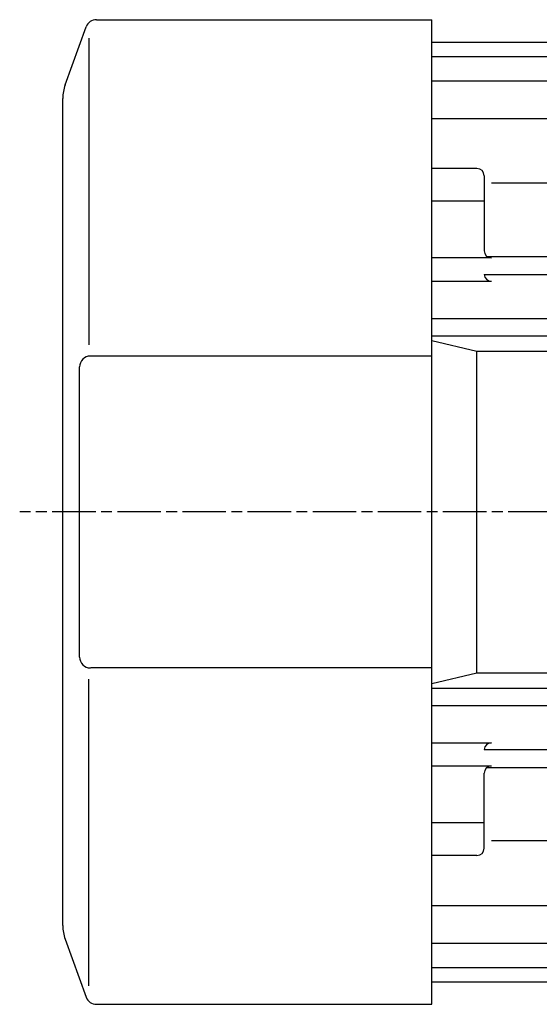
# Model space of a CAD drawing. Extents: x 147 to 1257, y 450 to 1245.
# Drawn here: x 169 to 313, y 475 to 747 of the extents above; entities that cross this region are included whole.
import ezdxf

# ---------------------------------------------------------------- set-up
doc = ezdxf.new("R2010")
doc.units = 0
doc.linetypes.add('AM_ISO08W050', pattern=[18, 12, -1.5, 3, -1.5])
doc.layers.get('0').update_dxf_attribs({"linetype": 'CONTINUOUS'})

msp = doc.modelspace()

# ---------------------------------------------------------------- linework, layer by layer
at = {"color": 0}
for p, q in [((181.5, 729.36), (187.33, 745.39)), ((190.15, 747.36), (282.84, 747.36)), ((282.84, 475.36), (282.84, 747.36)), ((188.05, 742.22), (188.05, 657.52)), ((282.84, 741.11), (495.88, 741.11)), ((282.84, 737.22), (495.88, 737.22)), ((282.84, 730.43), (496, 730.43)), ((180.84, 497.12), (180.84, 725.6)), ((282.84, 720.1), (498.81, 720.1)), ((295.34, 706.27), (282.84, 706.27)), ((297.34, 704.27), (297.34, 683.53)), ((335.34, 702.2), (299.34, 702.2)), ((297.34, 697.27), (282.84, 697.27)), ((299.34, 681.53), (282.84, 681.53)), ((298.16, 681.91), (478.51, 681.91)), ((282.84, 675.11), (299.34, 675.11)), ((297.34, 677.01), (479.34, 677.01)), ((282.84, 664.83), (342.82, 664.83)), ((282.84, 660.03), (336.84, 660.03)), ((282.84, 658.74), (295.34, 655.8)), ((295.34, 655.8), (334.29, 655.8)), ((295.34, 566.92), (295.34, 655.8)), ((282.84, 654.43), (188.49, 654.43)), ((185.49, 571.29), (185.49, 651.43)), ((282.84, 568.29), (188.58, 568.29)), ((282.84, 563.98), (295.34, 566.92)), ((295.34, 566.92), (332.84, 566.92)), ((188.05, 480.5), (188.05, 565.2)), ((282.84, 562.69), (332.84, 562.69)), ((282.84, 557.89), (332.93, 557.89)), ((282.84, 547.61), (299.34, 547.61)), ((297.34, 545.71), (337.42, 545.71)), ((299.34, 541.19), (282.84, 541.19)), ((297.34, 518.45), (297.34, 539.19)), ((298.16, 540.81), (344.65, 540.81)), ((297.34, 525.45), (282.84, 525.45)), ((335.34, 520.52), (299.34, 520.52)), ((295.34, 516.45), (282.84, 516.45)), ((282.84, 502.62), (498.81, 502.62)), ((181.5, 493.36), (187.33, 477.33)), ((282.84, 492.29), (496, 492.29)), ((282.84, 485.5), (495.88, 485.5)), ((282.84, 481.61), (495.88, 481.61)), ((190.15, 475.36), (282.84, 475.36))]:
    msp.add_line(p, q, dxfattribs=at)
at = {"color": 0, "linetype": 'AM_ISO08W050'}
msp.add_line((567.95, 611.36), (168.94, 611.36), dxfattribs=at)
at = {"color": 0}
for centre, radius, start, end in [((190.15, 744.36), 3, 90, 160), ((191.84, 725.6), 11, 160, 180), ((295.34, 704.27), 2, 0, 90), ((299.34, 683.53), 2, 180, 270), ((299.34, 677.11), 2, 182.7794, 270), ((188.49, 651.43), 3, 90, 180), ((188.49, 571.29), 3, 180, 270), ((299.34, 545.61), 2, 90, 177.2206), ((299.34, 539.19), 2, 90, 180), ((295.34, 518.45), 2, 270, 0), ((191.84, 497.12), 11, 180, 200), ((190.15, 478.36), 3, 200, 270)]:
    msp.add_arc(centre, radius, start, end, dxfattribs=at)

doc.saveas('drawing.dxf')
